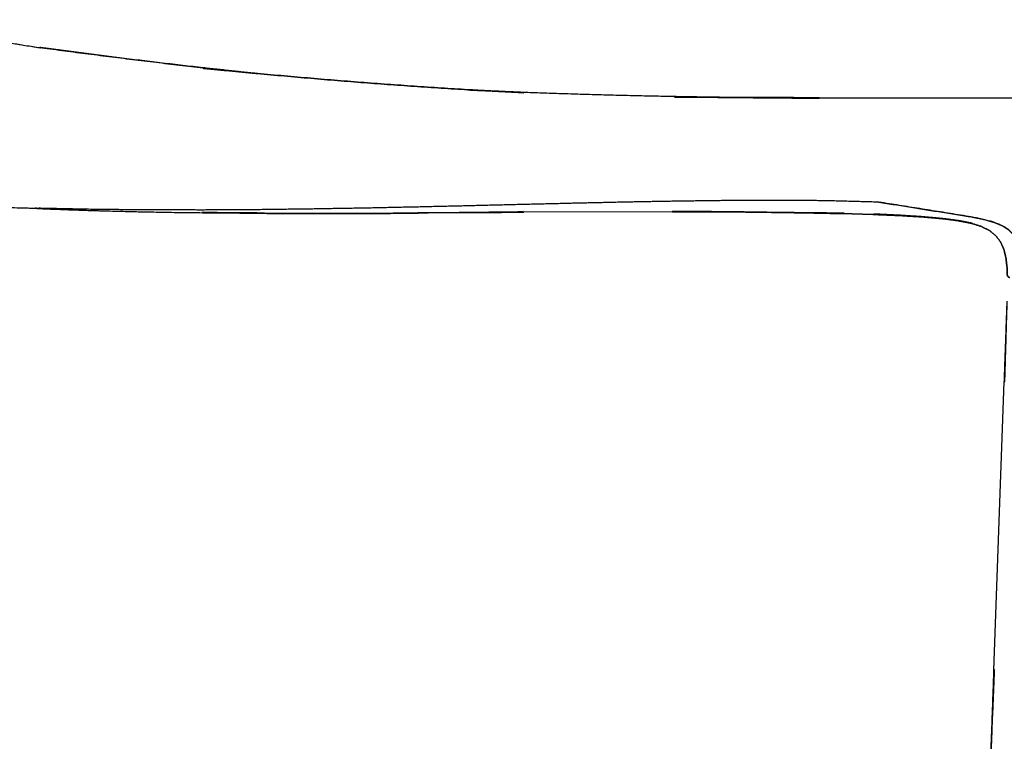
# Model space of a CAD drawing. Units: millimetres. Extents: x 5966 to 8675, y -470 to 1497.
# Drawn here: x 7740 to 7940, y 282 to 429 of the extents above; entities that cross this region are included whole.
import ezdxf

# ---------------------------------------------------------------- set-up
doc = ezdxf.new("R2010")
doc.units = ezdxf.units.MM

msp = doc.modelspace()

# ---------------------------------------------------------------- linework, layer by layer
for p, q in [((7873.04, 389.57), (7842.5, 389.49)), ((7873.04, 389.57), (7842.5, 389.49)), ((7907.22, 389.22), (7913.62, 389.04)), ((7913.62, 389.04), (7907.22, 389.22)), ((7938.2, 296.48), (7940.3, 355.06)), ((7938.2, 296.48), (7940.3, 355.06))]:
    msp.add_line(p, q)
for points, weights, knots in [([(7711.33, 428.61), (7727.74, 425.52), (7744.23, 422.93), (7744.34, 422.94), (7744.44, 422.94), (7760.92, 420.72), (7777.45, 418.84)], [1, 0.999885991395, 1, 1, 1, 0.999945517393, 1], [-3, -3, -3, 0, 0, 1, 1, 4, 4, 4]), ([(7711.33, 428.61), (7727.74, 425.52), (7744.23, 422.93), (7744.34, 422.94), (7744.44, 422.94)], [1, 0.999885991395, 1, 1, 1], [-3, -3, -3, 0, 0, 1, 1, 1]), ([(7644.2, 397.56), (7643.26, 397.7), (7642.33, 397.84), (7651.64, 396.51), (7660.98, 395.41), (7665.87, 394.94), (7670.76, 394.47), (7675.77, 394.1), (7680.78, 393.74), (7680.24, 393.77), (7679.7, 393.79), (7684.92, 393.38), (7690.13, 392.96), (7700.79, 392.21), (7711.47, 391.8), (7711.19, 391.78), (7710.91, 391.77), (7727.47, 390.74), (7744.05, 390.3), (7743.94, 390.28), (7743.83, 390.26), (7760.56, 389.56), (7777.31, 389.41)], [1, 1, 1, 0.999913971615, 1, 1, 1, 1, 1, 1, 1, 1, 1, 0.999880288816, 1, 1, 1, 0.999844072665, 1, 1, 1, 0.999866553575, 1], [-13, -13, -13, -12, -12, -10, -10, -9, -9, -8, -8, -7, -7, -6, -6, -4, -4, -3, -3, 0, 0, 1, 1, 4, 4, 4]), ([(7710.91, 391.77), (7727.47, 390.74), (7744.05, 390.3), (7743.94, 390.28), (7743.83, 390.26)], [1, 0.999844072665, 1, 1, 1], [-3, -3, -3, 0, 0, 1, 1, 1]), ([(7907.22, 389.22), (7907.41, 389.26), (7907.59, 389.31), (7890.32, 389.62), (7873.04, 389.57), (7873.01, 389.62), (7872.97, 389.67), (7890.1, 389.58), (7907.22, 389.22)], [1, 1, 1, 0.99994902992, 1, 1, 1, 0.999969902322, 1], [9, 9, 9, 10, 10, 14, 14, 15, 15, 19, 19, 19]), ([(7882.64, 389.56), (7895.11, 389.44), (7907.59, 389.31), (7907.41, 389.26), (7907.22, 389.22), (7890.1, 389.58), (7872.97, 389.67), (7873.01, 389.62), (7873.04, 389.57), (7877.84, 389.57), (7882.64, 389.56)], [1, 1, 1, 1, 1, 0.999969902322, 1, 1, 1, 1, 1], [10, 10, 10, 13, 13, 14, 14, 18, 18, 19, 19, 20, 20, 20])]:
    msp.add_rational_spline(points, weights, degree=2, knots=knots)
for points, weights in [([(7777.45, 418.84), (7760.92, 420.72), (7744.44, 422.94)], [1, 0.999945517393, 1]), ([(7831.91, 414.35), (7810.17, 415.65), (7788.48, 417.68)], [1, 0.999861265138, 1]), ([(7788.48, 417.68), (7810.17, 415.65), (7831.91, 414.35)], [1, 0.999861265138, 1]), ([(7873.38, 412.98), (7857.94, 413.26), (7842.5, 413.84)], [1, 0.999952800049, 1]), ([(7873.38, 412.98), (7857.94, 413.26), (7842.5, 413.84)], [1, 0.999952800049, 1]), ([(7743.83, 390.26), (7760.56, 389.56), (7777.31, 389.41)], [1, 0.999866553575, 1]), ([(7821.18, 389.32), (7804.77, 389.16), (7788.36, 389.29)], [1, 0.999961509415, 1]), ([(7788.36, 389.29), (7804.77, 389.16), (7821.18, 389.32)], [1, 0.999961509415, 1])]:
    msp.add_rational_spline(points, weights, degree=2)
for points, knots in [([(7788.46, 417.65), (7782.96, 418.24), (7777.45, 418.84), (7777.48, 418.78), (7777.5, 418.73), (7782.99, 418.2), (7788.48, 417.68), (7788.47, 417.66), (7788.46, 417.65)], [3, 3, 3, 4, 4, 5, 5, 6, 6, 7, 7, 7]), ([(7777.45, 418.84), (7782.96, 418.24), (7788.46, 417.65), (7788.47, 417.66), (7788.48, 417.68), (7782.99, 418.2), (7777.5, 418.73), (7777.48, 418.78), (7777.45, 418.84)], [4, 4, 4, 5, 5, 6, 6, 7, 7, 8, 8, 8]), ([(7831.91, 414.35), (7831.91, 414.33), (7831.91, 414.31), (7837.2, 414.08), (7842.5, 413.84), (7842.5, 413.81), (7842.5, 413.79), (7837.2, 414.07), (7831.91, 414.35)], [4, 4, 4, 5, 5, 6, 6, 7, 7, 8, 8, 8]), ([(7831.91, 414.31), (7831.91, 414.33), (7831.91, 414.35), (7837.2, 414.07), (7842.5, 413.79), (7842.5, 413.81), (7842.5, 413.84), (7837.2, 414.08), (7831.91, 414.31)], [3, 3, 3, 4, 4, 5, 5, 6, 6, 7, 7, 7]), ([(7873.38, 412.98), (7878.34, 412.9), (7883.3, 412.82), (7892.91, 412.74), (7902.52, 412.66), (7902.52, 412.7), (7902.52, 412.75), (7887.95, 412.82), (7873.38, 412.88), (7873.38, 412.93), (7873.38, 412.98)], [7, 7, 7, 8, 8, 10, 10, 11, 11, 14, 14, 15, 15, 15]), ([(7883.3, 412.82), (7878.34, 412.9), (7873.38, 412.98), (7873.38, 412.93), (7873.38, 412.88), (7887.95, 412.82), (7902.52, 412.75), (7902.52, 412.7), (7902.52, 412.66), (7892.91, 412.74), (7883.3, 412.82)], [8, 8, 8, 9, 9, 10, 10, 13, 13, 14, 14, 16, 16, 16]), ([(7902.52, 412.75), (7907.14, 412.76), (7911.77, 412.76), (7916.27, 412.76), (7920.76, 412.76), (7925.11, 412.76), (7929.46, 412.76), (7933.64, 412.76), (7937.82, 412.76), (7941.82, 412.77), (7945.81, 412.77), (7949.59, 412.77), (7953.38, 412.77), (7956.93, 412.78), (7960.49, 412.78), (7963.79, 412.79), (7967.1, 412.79), (7970.14, 412.79), (7973.18, 412.8), (7975.93, 412.81), (7978.68, 412.81), (7981.2, 412.81), (7983.72, 412.81), (7986.06, 412.8), (7988.4, 412.78), (7990.79, 412.74), (7993.19, 412.7)], [-12, -12, -12, -11, -11, -10, -10, -9, -9, -8, -8, -7, -7, -6, -6, -5, -5, -4, -4, -3, -3, -2, -2, -1, -1, 0, 0, 1, 1, 1]), ([(7902.52, 412.75), (7907.14, 412.76), (7911.77, 412.76), (7916.27, 412.76), (7920.76, 412.76), (7925.11, 412.76), (7929.46, 412.76), (7933.64, 412.76), (7937.82, 412.76), (7941.82, 412.77), (7945.81, 412.77), (7949.59, 412.77), (7953.38, 412.77), (7956.93, 412.78), (7960.49, 412.78), (7963.79, 412.79), (7967.1, 412.79), (7970.14, 412.79), (7973.18, 412.8), (7975.93, 412.81), (7978.68, 412.81), (7981.2, 412.81), (7983.72, 412.81), (7986.06, 412.8), (7988.4, 412.78), (7990.79, 412.74), (7993.19, 412.7)], [-12, -12, -12, -11, -11, -10, -10, -9, -9, -8, -8, -7, -7, -6, -6, -5, -5, -4, -4, -3, -3, -2, -2, -1, -1, 0, 0, 1, 1, 1]), ([(7914.82, 391.55), (7909.26, 391.69), (7903.71, 391.84), (7898.66, 391.87), (7893.61, 391.91), (7888.6, 391.88), (7883.58, 391.86), (7878.55, 391.8), (7873.52, 391.73), (7868.41, 391.64), (7863.31, 391.55), (7858.14, 391.43), (7852.97, 391.32), (7847.74, 391.19), (7842.5, 391.07), (7837.2, 390.94), (7831.91, 390.81), (7826.54, 390.68), (7821.18, 390.56), (7815.76, 390.45), (7810.34, 390.33), (7804.88, 390.24), (7799.41, 390.15), (7793.91, 390.08), (7788.41, 390.01), (7782.89, 389.98), (7777.36, 389.95), (7771.81, 389.96), (7766.27, 389.96), (7760.71, 390.02), (7755.16, 390.07), (7749.6, 390.19), (7744.05, 390.3)], [0, 0, 0, 1, 1, 2, 2, 3, 3, 4, 4, 5, 5, 6, 6, 7, 7, 8, 8, 9, 9, 10, 10, 11, 11, 12, 12, 13, 13, 14, 14, 15, 15, 16, 16, 16]), ([(7943.87, 376.85), (7943.87, 377.67), (7943.87, 378.49), (7943.8, 379.45), (7943.73, 380.41), (7943.59, 381.26), (7943.44, 382.11), (7943.19, 382.86), (7942.94, 383.6), (7942.58, 384.23), (7942.21, 384.87), (7941.7, 385.4), (7941.2, 385.93), (7940.53, 386.36), (7939.87, 386.78), (7939.02, 387.13), (7938.17, 387.47), (7937.11, 387.76), (7936.04, 388.06), (7934.73, 388.32), (7933.42, 388.58), (7924.12, 390.07), (7914.82, 391.55)], [0, 0, 0, 1, 1, 2, 2, 3, 3, 4, 4, 5, 5, 6, 6, 7, 7, 8, 8, 9, 9, 10, 10, 14, 14, 14]), ([(7914.82, 391.55), (7924.12, 390.07), (7933.42, 388.58), (7934.73, 388.32), (7936.04, 388.06), (7937.11, 387.76), (7938.17, 387.47), (7939.02, 387.13), (7939.87, 386.78), (7940.53, 386.36), (7941.2, 385.93)], [0, 0, 0, 4, 4, 5, 5, 6, 6, 7, 7, 8, 8, 8]), ([(7788.39, 389.37), (7782.85, 389.39), (7777.31, 389.41), (7777.28, 389.43), (7777.26, 389.46), (7782.81, 389.37), (7788.36, 389.29), (7788.38, 389.33), (7788.39, 389.37)], [3, 3, 3, 4, 4, 5, 5, 6, 6, 7, 7, 7]), ([(7777.31, 389.41), (7782.85, 389.39), (7788.39, 389.37), (7788.38, 389.33), (7788.36, 389.29), (7782.81, 389.37), (7777.26, 389.46), (7777.28, 389.43), (7777.31, 389.41)], [4, 4, 4, 5, 5, 6, 6, 7, 7, 8, 8, 8]), ([(7821.18, 389.32), (7826.54, 389.38), (7831.91, 389.44), (7837.2, 389.5), (7842.5, 389.56), (7842.5, 389.52), (7842.5, 389.49), (7831.84, 389.46), (7821.18, 389.43), (7821.18, 389.37), (7821.18, 389.32)], [-1, -1, -1, 0, 0, 1, 1, 2, 2, 4, 4, 5, 5, 5]), ([(7821.18, 389.32), (7826.54, 389.38), (7831.91, 389.44), (7837.2, 389.5), (7842.5, 389.56), (7842.5, 389.52), (7842.5, 389.49), (7831.84, 389.46), (7821.18, 389.43), (7821.18, 389.37), (7821.18, 389.32)], [5, 5, 5, 6, 6, 7, 7, 8, 8, 10, 10, 11, 11, 11]), ([(7933.79, 387.25), (7932.48, 387.51), (7931.16, 387.77), (7929.55, 387.98), (7927.95, 388.19), (7926.02, 388.37), (7924.09, 388.55), (7921.79, 388.71), (7919.49, 388.86), (7916.76, 389), (7914.03, 389.13), (7913.82, 389.08), (7913.62, 389.04), (7916.35, 388.93), (7919.07, 388.82), (7921.38, 388.68), (7923.69, 388.55), (7925.62, 388.38), (7927.56, 388.21), (7929.17, 388.01), (7930.79, 387.8), (7932.11, 387.54), (7933.44, 387.29), (7933.62, 387.27), (7933.79, 387.25)], [11, 11, 11, 12, 12, 13, 13, 14, 14, 15, 15, 16, 16, 17, 17, 18, 18, 19, 19, 20, 20, 21, 21, 22, 22, 23, 23, 23]), ([(7933.79, 387.25), (7933.62, 387.27), (7933.44, 387.29), (7932.11, 387.54), (7930.79, 387.8), (7929.17, 388.01), (7927.56, 388.21), (7925.62, 388.38), (7923.69, 388.55), (7921.38, 388.68), (7919.07, 388.82), (7916.35, 388.93), (7913.62, 389.04), (7913.82, 389.08), (7914.03, 389.13), (7916.76, 389), (7919.49, 388.86), (7921.79, 388.71), (7924.09, 388.55), (7926.02, 388.37), (7927.95, 388.19), (7929.55, 387.98), (7931.16, 387.77), (7932.48, 387.51), (7933.79, 387.25)], [12, 12, 12, 13, 13, 14, 14, 15, 15, 16, 16, 17, 17, 18, 18, 19, 19, 20, 20, 21, 21, 22, 22, 23, 23, 24, 24, 24]), ([(7941.35, 376.25), (7941.31, 376.26), (7941.27, 376.27), (7941.22, 376.29), (7941.18, 376.31), (7941.14, 376.33), (7941.11, 376.36), (7941.07, 376.39), (7941.04, 376.42), (7941.01, 376.46), (7940.98, 376.5), (7940.97, 376.54), (7940.95, 376.58), (7940.93, 376.62), (7940.92, 376.66), (7940.92, 376.7), (7940.91, 376.75), (7940.88, 377.56), (7940.85, 378.38), (7940.74, 379.34), (7940.62, 380.3), (7940.41, 381.15), (7940.2, 382), (7939.86, 382.74), (7939.53, 383.48), (7939.05, 384.11), (7938.57, 384.74), (7937.92, 385.27), (7937.27, 385.79), (7936.42, 386.21), (7935.58, 386.63), (7934.51, 386.96), (7933.44, 387.29)], [-10, -10, -10, -9, -9, -8, -8, -7, -7, -6, -6, -5, -5, -4, -4, -3, -3, -2, -2, -1, -1, 0, 0, 1, 1, 2, 2, 3, 3, 4, 4, 5, 5, 6, 6, 6]), ([(7933.44, 387.29), (7934.51, 386.96), (7935.58, 386.63), (7936.42, 386.21), (7937.27, 385.79), (7937.92, 385.27), (7938.57, 384.74), (7939.05, 384.11), (7939.53, 383.48), (7939.86, 382.74), (7940.2, 382), (7940.41, 381.15), (7940.62, 380.3), (7940.74, 379.34), (7940.85, 378.38), (7940.88, 377.56), (7940.91, 376.75), (7940.92, 376.7), (7940.92, 376.66), (7940.93, 376.62), (7940.95, 376.58), (7940.97, 376.54), (7940.98, 376.5), (7941.01, 376.46), (7941.04, 376.42), (7941.07, 376.39), (7941.11, 376.36), (7941.14, 376.33), (7941.18, 376.31), (7941.22, 376.29), (7941.27, 376.27), (7941.31, 376.26), (7941.35, 376.25)], [-1, -1, -1, 0, 0, 1, 1, 2, 2, 3, 3, 4, 4, 5, 5, 6, 6, 7, 7, 8, 8, 9, 9, 10, 10, 11, 11, 12, 12, 13, 13, 14, 14, 15, 15, 15]), ([(7940.83, 371.31), (7940.86, 371.32), (7940.88, 371.34), (7940.59, 363.2), (7940.3, 355.06), (7940.33, 355.05), (7940.35, 355.04), (7940.59, 363.17), (7940.83, 371.31)], [11, 11, 11, 12, 12, 17, 17, 18, 18, 23, 23, 23]), ([(7937.43, 274.93), (7937.4, 274.94), (7937.37, 274.95), (7937.82, 285.72), (7938.27, 296.5), (7938.24, 296.49), (7938.2, 296.48), (7937.82, 285.71), (7937.43, 274.93)], [9, 9, 9, 10, 10, 14, 14, 15, 15, 19, 19, 19]), ([(7937.37, 274.95), (7937.4, 274.94), (7937.43, 274.93), (7937.82, 285.71), (7938.2, 296.48), (7938.24, 296.49), (7938.27, 296.5), (7937.82, 285.72), (7937.37, 274.95)], [10, 10, 10, 11, 11, 15, 15, 16, 16, 20, 20, 20])]:
    msp.add_open_spline(points, degree=2, knots=knots)

doc.saveas('drawing.dxf')
